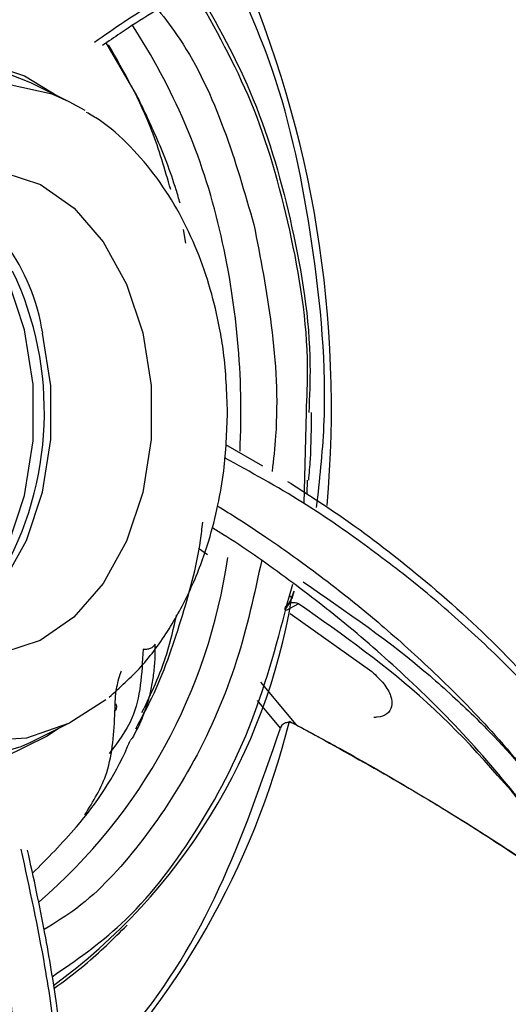
# Model space of a CAD drawing. Units: inches. Extents: x 2 to 87, y 6 to 129.
# Drawn here: x 16 to 17, y 40 to 41 of the extents above; entities that cross this region are included whole.
import ezdxf

# ---------------------------------------------------------------- set-up
doc = ezdxf.new("R2010")
doc.units = ezdxf.units.IN
doc.header["$MEASUREMENT"] = 0
doc.layers.add('1', color=4, linetype='Continuous')

# ---------------------------------------------------------------- blocks, each defined once
blk = doc.blocks.new('2024 STRIDE')
at = {"layer": '1', "color": 3}
for p, q in [((14.2693, 20.2247), (14.2344, 20.2841)), ((14.1919, 20.2168), (14.1482, 20.2385)), ((14.2102, 20.2066), (14.1919, 20.2168)), ((14.3256, 20.0549), (14.323, 20.0706)), ((14.4609, 19.757), (14.4636, 19.8615)), ((14.3709, 19.8242), (14.4132, 19.7998)), ((14.4644, 19.7833), (14.464, 19.7677)), ((14.3402, 19.7055), (14.3503, 19.6983)), ((14.4441, 19.6509), (14.4482, 19.6643)), ((14.4467, 19.6478), (14.4494, 19.6568)), ((14.4471, 19.6487), (14.4494, 19.6561)), ((14.4546, 19.642), (14.4405, 19.6341)), ((14.4449, 19.6309), (14.5385, 19.5643)), ((14.411, 19.5523), (14.4515, 19.5037)), ((14.4339, 19.4996), (14.4075, 19.5312)), ((14.1482, 19.4835), (14.1918, 19.5052))]:
    blk.add_line(p, q, dxfattribs=at)
at = {"layer": '1', "color": 3, "flags": 128}
for points in [[(13.7868, 19.7306), (13.7748, 19.8034), (13.7722, 19.8782), (13.7791, 19.9524), (13.7954, 20.0235), (13.8204, 20.0891), (13.8534, 20.1469), (13.8931, 20.195), (13.9383, 20.2317), (13.9873, 20.2558), (14.0386, 20.2664), (14.0903, 20.2632), (14.1408, 20.2464), (14.1799, 20.2228)], [(14.1482, 20.2385), (14.1101, 20.2532), (14.0578, 20.2602), (14.0056, 20.2528), (13.9553, 20.2312), (13.9087, 20.1963), (13.8675, 20.1492), (13.8333, 20.0917), (13.8071, 20.0259), (13.7901, 19.9541), (13.7828, 19.879), (13.7825, 19.8583)], [(14.1919, 20.2168), (14.1725, 20.2253), (14.1221, 20.2367), (14.0712, 20.2336), (14.0216, 20.2163), (13.9753, 20.1852), (13.9341, 20.1418), (13.8996, 20.0875), (13.873, 20.0246), (13.8554, 19.9553), (13.8476, 19.8824), (13.8497, 19.8088), (13.8617, 19.7371)], [(14.1013, 20.1375), (14.1173, 20.1359), (14.1591, 20.122), (14.1977, 20.0951), (14.2311, 20.0565), (14.2578, 20.008), (14.2764, 19.9522), (14.2858, 19.8918), (14.2858, 19.8299), (14.2762, 19.7695), (14.2576, 19.7137), (14.2309, 19.6653), (14.1974, 19.6267), (14.1588, 19.5999), (14.117, 19.5862), (14.0941, 19.5845)], [(14.036, 19.5998), (14.0591, 19.6177), (14.0939, 19.6578), (14.1217, 19.708), (14.141, 19.766), (14.1509, 19.8287), (14.151, 19.893), (14.1411, 19.9557), (14.1219, 20.0137), (14.0941, 20.064), (14.0594, 20.1041), (14.036, 20.1224)], [(14.0363, 19.5973), (14.0447, 19.6012), (14.0831, 19.6279), (14.1165, 19.6663), (14.1431, 19.7144), (14.1616, 19.7699), (14.1711, 19.83), (14.1711, 19.8916), (14.1617, 19.9517)], [(13.8617, 19.7371), (13.8831, 19.6702), (13.9132, 19.6106), (13.9507, 19.5606), (13.9942, 19.5222), (14.0421, 19.4968), (14.0925, 19.4854), (14.1435, 19.4885), (14.1918, 19.5052)], [(14.1798, 19.4993), (14.167, 19.4904), (14.1179, 19.4663), (14.0667, 19.4557), (14.0149, 19.4588), (13.9644, 19.4757), (13.917, 19.5057), (13.8741, 19.5478), (13.8374, 19.6005), (13.8079, 19.6622), (13.7868, 19.7306)], [(13.7979, 19.7295), (13.8198, 19.6606), (13.8504, 19.5989), (13.8884, 19.5467), (13.9327, 19.5058), (13.9814, 19.4778), (14.033, 19.4636), (14.0855, 19.4638), (14.137, 19.4784), (14.1482, 19.4835)], [(14.1918, 19.5052), (14.193, 19.5058), (14.2339, 19.5324)]]:
    blk.add_lwpolyline(points, dxfattribs=at)
at = {"layer": '1', "color": 3}
for centre, radius, start, end in [((13.2178, 19.867), 1.2744, 354.937, 23.5568), ((13.6589, 19.9079), 0.7238, 13.0111, 33.2728), ((13.9302, 19.916), 0.2343, 8.7838, 63.1253), ((13.4847, 19.8614), 0.904, 357.1593, 13.4019), ((13.7868, 19.8616), 0.3769, 330.0375, 25.3527), ((13.7408, 19.7852), 0.6391, 310.7127, 351.8727), ((13.7692, 19.7594), 0.6866, 306.144, 350.6505), ((13.5317, 19.7351), 0.9403, 314.6732, 346.0022)]:
    blk.add_arc(centre, radius, start, end, dxfattribs=at)
for points, knots in [([(15.6762, 17.6074), (15.663, 17.5896), (15.6335, 17.5497), (15.5832, 17.4861), (15.5224, 17.4137), (15.4586, 17.3436), (15.4014, 17.2852), (15.3486, 17.2343), (15.2752, 17.1674), (15.1773, 17.0871), (15.0641, 17.0063), (14.9647, 16.9443), (14.8767, 16.8957), (14.797, 16.8565), (14.7184, 16.8223), (14.641, 16.7929), (14.5649, 16.7679), (14.4903, 16.7471), (14.4071, 16.728), (14.3149, 16.7119), (14.2133, 16.7009), (14.1125, 16.6965), (14.0125, 16.6984), (13.9137, 16.7067), (13.8161, 16.7211), (13.7279, 16.7398), (13.6486, 16.7612), (13.5775, 16.7838), (13.5065, 16.8101), (13.4356, 16.84), (13.365, 16.8737), (13.3004, 16.9081), (13.2146, 16.9582), (13.107, 17.0298), (12.995, 17.1186), (12.9013, 17.2031), (12.8242, 17.2795), (12.744, 17.3669), (12.6665, 17.4605), (12.5966, 17.5536), (12.5393, 17.6365), (12.4919, 17.7101), (12.4518, 17.7761), (12.4155, 17.8394), (12.3826, 17.8999), (12.3529, 17.9572), (12.3262, 18.0111), (12.2965, 18.0739), (12.2638, 18.147), (12.2285, 18.2316), (12.196, 18.3154), (12.1661, 18.3982), (12.1387, 18.4798), (12.1136, 18.5599), (12.0908, 18.6385), (12.0694, 18.718), (12.0493, 18.7988), (12.0304, 18.8817), (12.0133, 18.9643), (11.9978, 19.0465), (11.984, 19.1284), (11.9718, 19.2098), (11.9573, 19.3191), (11.9428, 19.4571), (11.9312, 19.6242), (11.9254, 19.7912), (11.9255, 19.9208), (11.9276, 20.0129), (11.9295, 20.0682), (11.9321, 20.1238), (11.9354, 20.1795), (11.9393, 20.2354), (11.9439, 20.2915), (11.9574, 20.4337), (11.979, 20.594), (12.0116, 20.771), (12.0355, 20.8843), (12.063, 20.9992), (12.0916, 21.1049), (12.1207, 21.2022), (12.1499, 21.292), (12.1826, 21.3845), (12.215, 21.4692), (12.2475, 21.5479), (12.2802, 21.6227), (12.3186, 21.7046), (12.3652, 21.797), (12.4154, 21.8882), (12.4631, 21.9682), (12.4993, 22.0252), (12.5351, 22.0792), (12.5744, 22.1355), (12.6212, 22.1984), (12.6664, 22.2556), (12.7142, 22.3127), (12.7654, 22.3699), (12.8204, 22.4272), (12.8747, 22.48), (12.9411, 22.5401), (13.0201, 22.6052), (13.1124, 22.6724), (13.2178, 22.7399), (13.3372, 22.8046), (13.4714, 22.8627), (13.5929, 22.903), (13.701, 22.93), (13.7957, 22.9475), (13.895, 22.9595), (14.0035, 22.9654), (14.1216, 22.9631), (14.2449, 22.951), (14.3512, 22.9322), (14.4402, 22.9108), (14.5119, 22.8903), (14.5843, 22.8661), (14.6572, 22.8382), (14.7306, 22.8065), (14.8043, 22.7708), (14.8782, 22.731), (14.9438, 22.6921), (15.0013, 22.6552), (15.0511, 22.6214), (15.1014, 22.585), (15.1522, 22.5462), (15.2033, 22.5047), (15.2548, 22.4604), (15.3018, 22.4177), (15.3712, 22.3515), (15.4649, 22.2541), (15.5545, 22.1479), (15.6178, 22.066), (15.6551, 22.0156), (15.6946, 21.9598), (15.7361, 21.8983), (15.7828, 21.825), (15.8307, 21.745), (15.8752, 21.6653), (15.9098, 21.5996), (15.9357, 21.5482), (15.9587, 21.5008), (15.9815, 21.452), (16.0054, 21.3986), (16.0277, 21.3464), (16.0486, 21.2955), (16.0682, 21.2459), (16.0864, 21.1977), (16.1049, 21.1464), (16.1387, 21.0488), (16.1831, 20.905), (16.2247, 20.7418), (16.254, 20.6057), (16.2746, 20.4954), (16.292, 20.386), (16.3063, 20.2777), (16.3182, 20.165), (16.3273, 20.0474), (16.3332, 19.9248), (16.3356, 19.8024), (16.3345, 19.6807), (16.3298, 19.5596), (16.3217, 19.4396), (16.3093, 19.3105), (16.2914, 19.1724), (16.2669, 19.0257), (16.2371, 18.8802), (16.2034, 18.7423), (16.1663, 18.6114), (16.1264, 18.4869), (16.0818, 18.363), (16.0388, 18.2561), (15.9989, 18.1649), (15.963, 18.0881), (15.924, 18.0098), (15.8816, 17.9304), (15.8358, 17.8499), (15.7863, 17.7689), (15.7332, 17.6873), (15.6954, 17.6344), (15.6762, 17.6074)], [0, 0, 0, 0, 0.003885, 0.008666, 0.014333, 0.020784, 0.025826, 0.029337, 0.034378, 0.044406, 0.053417, 0.06143, 0.067599, 0.073623, 0.079504, 0.085243, 0.090843, 0.096306, 0.101632, 0.109051, 0.116415, 0.123726, 0.130985, 0.138194, 0.145354, 0.152468, 0.157767, 0.163114, 0.168509, 0.173952, 0.179443, 0.184984, 0.18922, 0.199995, 0.211316, 0.217665, 0.224617, 0.232173, 0.240066, 0.247141, 0.253354, 0.258129, 0.262625, 0.266842, 0.270781, 0.274442, 0.277826, 0.280932, 0.286107, 0.291137, 0.296022, 0.300763, 0.305361, 0.309815, 0.314125, 0.318293, 0.32274, 0.327135, 0.331477, 0.335766, 0.340002, 0.344185, 0.348315, 0.356765, 0.36518, 0.37356, 0.381906, 0.384671, 0.387451, 0.390247, 0.393059, 0.395886, 0.398728, 0.401586, 0.417571, 0.423412, 0.429428, 0.435618, 0.441981, 0.446803, 0.451884, 0.457222, 0.462817, 0.466829, 0.471398, 0.476522, 0.482199, 0.489169, 0.494664, 0.49869, 0.501251, 0.506361, 0.51118, 0.515709, 0.519949, 0.525235, 0.530348, 0.535288, 0.540056, 0.548063, 0.555832, 0.563363, 0.573994, 0.58443, 0.594676, 0.601716, 0.608736, 0.615738, 0.623652, 0.632542, 0.641498, 0.650523, 0.655703, 0.660952, 0.66627, 0.671659, 0.677119, 0.68265, 0.688254, 0.693933, 0.697746, 0.701641, 0.70562, 0.709683, 0.71383, 0.718062, 0.722379, 0.725584, 0.735683, 0.746794, 0.750099, 0.753702, 0.757605, 0.761809, 0.766316, 0.772246, 0.777346, 0.781399, 0.784399, 0.786715, 0.789949, 0.793079, 0.796105, 0.799027, 0.801843, 0.804553, 0.807158, 0.810423, 0.820741, 0.830548, 0.836333, 0.842026, 0.847627, 0.853134, 0.858546, 0.864732, 0.870893, 0.877028, 0.883137, 0.889221, 0.895278, 0.901309, 0.908848, 0.916421, 0.924028, 0.931668, 0.938408, 0.945265, 0.952241, 0.959337, 0.963768, 0.968382, 0.97318, 0.978165, 0.983338, 0.9887, 0.994254, 1, 1, 1, 1]), ([(14.4271, 22.2177), (14.415, 22.2242), (14.3668, 22.2501), (14.2793, 22.2848), (14.165, 22.3215), (14.0477, 22.3466), (13.928, 22.3605), (13.8063, 22.3624), (13.6829, 22.3518), (13.5585, 22.3283), (13.4337, 22.2913), (13.3142, 22.2424), (13.201, 22.1834), (13.0949, 22.1163), (12.9923, 22.0393), (12.8936, 21.9528), (12.7992, 21.8571), (12.7095, 21.7527), (12.625, 21.6402), (12.5459, 21.5201), (12.4727, 21.3929), (12.4056, 21.2593), (12.3449, 21.12), (12.291, 20.9759), (12.2439, 20.8279), (12.204, 20.6772), (12.1715, 20.526), (12.1468, 20.379), (12.1301, 20.2463), (12.1197, 20.1292), (12.112, 20.0042), (12.1108, 19.9154), (12.1101, 19.8612)], [0, 0, 0, 0, 0.011646, 0.046441, 0.081566, 0.117076, 0.153025, 0.189471, 0.226466, 0.264048, 0.302246, 0.341068, 0.375901, 0.410735, 0.44556, 0.480374, 0.515169, 0.549942, 0.584685, 0.61939, 0.654048, 0.688643, 0.723153, 0.757544, 0.791756, 0.825681, 0.859096, 0.89145, 0.920937, 0.944039, 0.965829, 1, 1, 1, 1]), ([(14.2212, 20.2852), (14.2325, 20.2931), (14.2544, 20.3083), (14.2889, 20.3304), (14.3285, 20.3548), (14.3764, 20.3825), (14.4355, 20.4138), (14.5047, 20.4462), (14.5859, 20.4787), (14.6437, 20.4952), (14.6746, 20.504)], [0, 0, 0, 0, 0.077905, 0.150178, 0.233656, 0.344485, 0.470875, 0.625514, 0.799986, 1, 1, 1, 1]), ([(14.6652, 20.4867), (14.6338, 20.4778), (14.5713, 20.4602), (14.4817, 20.4236), (14.399, 20.3836), (14.323, 20.3408), (14.2676, 20.307), (14.237, 20.2859), (14.2303, 20.2813)], [0, 0, 0, 0, 0.212627, 0.42215, 0.610962, 0.781154, 0.952048, 1, 1, 1, 1]), ([(14.4753, 19.7522), (14.4788, 19.7832), (14.4899, 19.8835), (14.4733, 20.0556), (14.4371, 20.2355), (14.3932, 20.3323), (14.3759, 20.3704)], [0, 0, 0, 0, 0.144627, 0.467695, 0.790763, 1, 1, 1, 1]), ([(14.4636, 19.8615), (14.4643, 19.8785), (14.4673, 19.9489), (14.4472, 20.0711), (14.4053, 20.2189), (14.3591, 20.3008), (14.3363, 20.3413)], [0, 0, 0, 0, 0.097311, 0.400718, 0.704126, 1, 1, 1, 1]), ([(14.3373, 20.3482), (14.3607, 20.3066), (14.4075, 20.2234), (14.4497, 20.0741), (14.4701, 19.9507), (14.4671, 19.8792), (14.4663, 19.8611)], [0, 0, 0, 0, 0.299425, 0.59885, 0.898275, 1, 1, 1, 1]), ([(14.294, 20.3221), (14.3024, 20.3112), (14.3325, 20.2719), (14.371, 20.1888), (14.3928, 20.1131), (14.4034, 20.0764)], [0, 0, 0, 0, 0.166432, 0.595336, 1, 1, 1, 1]), ([(14.3083, 20.1164), (14.3016, 20.1393), (14.2841, 20.1997), (14.2551, 20.2505), (14.2371, 20.282)], [0, 0, 0, 0, 0.37842, 1, 1, 1, 1]), ([(14.319, 20.1005), (14.3176, 20.1057), (14.31, 20.1319), (14.2937, 20.1736), (14.2767, 20.2091), (14.2693, 20.2247)], [0, 0, 0, 0, 0.119208, 0.612353, 1, 1, 1, 1]), ([(14.3733, 19.861), (14.3724, 19.8842), (14.3713, 19.9168), (14.3635, 19.9637), (14.3542, 20.0029), (14.3389, 20.047), (14.3187, 20.0899), (14.2931, 20.1305), (14.2622, 20.1664), (14.2348, 20.1917), (14.2167, 20.2018), (14.2118, 20.2046)], [0, 0, 0, 0, 0.161867, 0.228064, 0.337178, 0.449539, 0.569229, 0.693343, 0.820914, 0.951407, 1, 1, 1, 1]), ([(14.4034, 20.0764), (14.4109, 20.0381), (14.4263, 19.9592), (14.4321, 19.8622), (14.4258, 19.807), (14.4243, 19.7935)], [0, 0, 0, 0, 0.415963, 0.856843, 1, 1, 1, 1]), ([(12.1101, 19.8612), (12.111, 19.8001), (12.1122, 19.7145), (12.12, 19.5887), (12.1294, 19.4824), (12.145, 19.3567), (12.1661, 19.2261), (12.1934, 19.0913), (12.2271, 18.9549), (12.2671, 18.8184), (12.3136, 18.6833), (12.3664, 18.5507), (12.4254, 18.4216), (12.4904, 18.297), (12.5612, 18.1776), (12.6376, 18.0641), (12.7194, 17.9572), (12.8062, 17.8574), (12.8978, 17.7653), (12.994, 17.6814), (13.0943, 17.6062), (13.1987, 17.54), (13.3066, 17.4834), (13.418, 17.4369), (13.5325, 17.4007), (13.6497, 17.3755), (13.7694, 17.3616), (13.8912, 17.3597), (14.0145, 17.3703), (14.139, 17.3938), (14.2637, 17.431), (14.3814, 17.4783), (14.4558, 17.5187), (14.4899, 17.5373)], [0, 0, 0, 0, 0.037763, 0.052873, 0.077959, 0.103947, 0.131772, 0.160756, 0.190629, 0.221173, 0.252236, 0.283709, 0.31551, 0.347581, 0.379879, 0.412374, 0.445048, 0.47789, 0.5109, 0.544085, 0.577459, 0.611044, 0.64487, 0.678976, 0.713406, 0.748213, 0.78345, 0.819174, 0.855437, 0.892275, 0.929717, 0.96777, 1, 1, 1, 1]), ([(14.2377, 19.535), (14.2502, 19.5461), (14.2756, 19.5686), (14.3069, 19.6117), (14.333, 19.6603), (14.3511, 19.7086), (14.3626, 19.7538), (14.3712, 19.8028), (14.3725, 19.8386), (14.3733, 19.861)], [0, 0, 0, 0, 0.1525267, 0.3090628, 0.4598262, 0.6132628, 0.724759, 0.8275338, 1, 1, 1, 1]), ([(14.4662, 19.7833), (14.4669, 19.7913), (14.4692, 19.8171), (14.4694, 19.8431), (14.4695, 19.861)], [0, 0, 0, 0, 0.310317, 1, 1, 1, 1]), ([(14.7719, 19.4847), (14.752, 19.5075), (14.7139, 19.5512), (14.6529, 19.6103), (14.5908, 19.664), (14.526, 19.7133), (14.4532, 19.7633), (14.3999, 19.7927), (14.3699, 19.8092)], [0, 0, 0, 0, 0.1699041, 0.3267368, 0.4846418, 0.6422458, 0.7987906, 1, 1, 1, 1]), ([(14.4421, 19.782), (14.4627, 19.7689), (14.5129, 19.7367), (14.5936, 19.6747), (14.6839, 19.5947), (14.741, 19.53), (14.7698, 19.4973)], [0, 0, 0, 0, 0.170605, 0.4176688, 0.7061815, 1, 1, 1, 1]), ([(14.362, 19.7538), (14.3699, 19.749), (14.3885, 19.7377), (14.4189, 19.7173), (14.4575, 19.6903), (14.5028, 19.6562), (14.5567, 19.6121), (14.617, 19.5572), (14.6839, 19.4889), (14.727, 19.4356), (14.75, 19.4071)], [0, 0, 0, 0, 0.05358, 0.12776, 0.213441, 0.327193, 0.456917, 0.615635, 0.79471, 1, 1, 1, 1]), ([(14.2682, 19.4989), (14.2746, 19.5106), (14.296, 19.55), (14.3206, 19.6225), (14.3398, 19.6901), (14.3442, 19.7284), (14.345, 19.7354)], [0, 0, 0, 0, 0.160162, 0.538078, 0.914833, 1, 1, 1, 1]), ([(14.728, 19.3926), (14.7045, 19.4216), (14.658, 19.4791), (14.5836, 19.5539), (14.5107, 19.6182), (14.4394, 19.6729), (14.3884, 19.709), (14.3598, 19.7264), (14.3556, 19.7289)], [0, 0, 0, 0, 0.2168139, 0.4304625, 0.6229915, 0.7965344, 0.9707936, 1, 1, 1, 1]), ([(14.4125, 19.6923), (14.404, 19.6532), (14.3861, 19.5712), (14.3375, 19.4603), (14.2749, 19.3652), (14.2155, 19.3009), (14.176, 19.2766), (14.1634, 19.2689)], [0, 0, 0, 0, 0.213152, 0.447292, 0.676567, 0.89669, 1, 1, 1, 1]), ([(14.46, 19.6669), (14.5098, 19.6327), (14.5693, 19.5917), (14.6389, 19.5294), (14.6896, 19.4804), (14.7268, 19.4352), (14.75, 19.4071)], [0, 0, 0, 0, 0.457155, 0.54687, 0.717578, 1, 1, 1, 1]), ([(14.1725, 19.2149), (14.1996, 19.2335), (14.26, 19.2751), (14.3381, 19.3761), (14.4052, 19.5034), (14.4313, 19.6021), (14.4441, 19.6509)], [0, 0, 0, 0, 0.214274, 0.478368, 0.742463, 1, 1, 1, 1]), ([(14.439, 19.6355), (14.4404, 19.6369), (14.4429, 19.6397), (14.4455, 19.6453), (14.4467, 19.6478)], [0, 0, 0, 0, 0.539866, 1, 1, 1, 1]), ([(14.439, 19.6355), (14.4393, 19.6363), (14.4397, 19.638), (14.4411, 19.6401), (14.4428, 19.6417), (14.4448, 19.6429), (14.4471, 19.6435), (14.4495, 19.6436), (14.4521, 19.6432), (14.4538, 19.6424), (14.4546, 19.642)], [0, 0, 0, 0, 0.131136, 0.260274, 0.38408, 0.500001, 0.615922, 0.739727, 0.868865, 1, 1, 1, 1]), ([(14.4461, 19.6475), (14.4457, 19.6466), (14.4444, 19.6434), (14.4431, 19.642), (14.4421, 19.6411)], [0, 0, 0, 0, 0.296805, 1, 1, 1, 1]), ([(14.728, 19.3926), (14.6878, 19.4398), (14.608, 19.5336), (14.5055, 19.6061), (14.4546, 19.642)], [0, 0, 0, 0, 0.503992, 1, 1, 1, 1]), ([(14.2754, 19.5175), (14.2859, 19.5392), (14.3027, 19.5741), (14.3117, 19.6144), (14.3152, 19.6296)], [0, 0, 0, 0, 0.6219918, 1, 1, 1, 1]), ([(14.2902, 19.5957), (14.2902, 19.5896), (14.2902, 19.5776), (14.2886, 19.5605), (14.2858, 19.5442), (14.282, 19.5288), (14.2769, 19.5144), (14.2728, 19.5042), (14.27, 19.499), (14.2695, 19.4982)], [0, 0, 0, 0, 0.169105, 0.335181, 0.498264, 0.658399, 0.815636, 0.970035, 1, 1, 1, 1]), ([(14.2902, 19.5957), (14.2896, 19.5947), (14.2882, 19.5926), (14.2848, 19.5905), (14.2807, 19.5894), (14.2779, 19.5897), (14.2766, 19.5898)], [0, 0, 0, 0, 0.242182, 0.499995, 0.757809, 1, 1, 1, 1]), ([(14.2766, 19.5898), (14.2753, 19.562), (14.273, 19.5165), (14.2478, 19.4835), (14.238, 19.4706)], [0, 0, 0, 0, 0.610392, 1, 1, 1, 1]), ([(14.2445, 19.519), (14.2446, 19.5261), (14.2446, 19.5374), (14.2485, 19.5558), (14.2514, 19.5639), (14.2518, 19.5653)], [0, 0, 0, 0, 0.585188, 0.932061, 1, 1, 1, 1]), ([(14.5385, 19.5643), (14.5434, 19.5596), (14.5532, 19.5504), (14.561, 19.5362), (14.5623, 19.5239), (14.5567, 19.5152), (14.5481, 19.5121), (14.542, 19.5118), (14.5406, 19.5118)], [0, 0, 0, 0, 0.194941, 0.389849, 0.584536, 0.771915, 0.948108, 1, 1, 1, 1]), ([(14.2099, 19.4002), (14.2196, 19.4157), (14.241, 19.4501), (14.2433, 19.4946), (14.2445, 19.519)], [0, 0, 0, 0, 0.452026, 1, 1, 1, 1]), ([(14.2451, 19.5279), (14.2454, 19.5272), (14.2464, 19.5254), (14.2462, 19.5222), (14.2451, 19.5201), (14.2445, 19.519)], [0, 0, 0, 0, 0.241148, 0.63243, 1, 1, 1, 1]), ([(14.4515, 19.5037), (14.4497, 19.5044), (14.4471, 19.5056), (14.4434, 19.506), (14.4408, 19.5058), (14.4384, 19.5051), (14.4364, 19.5037), (14.4347, 19.5019), (14.4342, 19.5004), (14.4339, 19.4996)], [0, 0, 0, 0, 0.275753, 0.40596, 0.527611, 0.647998, 0.763449, 0.879383, 1, 1, 1, 1]), ([(14.444, 19.5076), (14.5052, 19.4741), (14.6277, 19.4068), (14.7421, 19.3281), (14.7994, 19.2886)], [0, 0, 0, 0, 0.498712, 1, 1, 1, 1]), ([(14.1897, 19.0799), (14.2161, 19.105), (14.283, 19.1688), (14.3689, 19.3114), (14.4122, 19.4369), (14.4339, 19.4996)], [0, 0, 0, 0, 0.2457637, 0.6228819, 1, 1, 1, 1]), ([(14.2695, 19.4982), (14.2679, 19.4946), (14.2658, 19.4899), (14.2625, 19.486), (14.2617, 19.485)], [0, 0, 0, 0, 0.7637726, 1, 1, 1, 1]), ([(14.4515, 19.5037), (14.4684, 19.4945), (14.5113, 19.4714), (14.5722, 19.4364), (14.6359, 19.3979), (14.6925, 19.3619), (14.7477, 19.3251), (14.7825, 19.3005), (14.7994, 19.2886)], [0, 0, 0, 0, 0.140194, 0.355987, 0.512976, 0.68565, 0.848015, 1, 1, 1, 1]), ([(14.15, 19.3333), (14.1671, 19.3504), (14.2078, 19.3911), (14.245, 19.445), (14.2608, 19.4828), (14.2617, 19.485)], [0, 0, 0, 0, 0.405617, 0.964652, 1, 1, 1, 1]), ([(14.1882, 18.7756), (14.19, 18.807), (14.1935, 18.8675), (14.1924, 18.9581), (14.1875, 19.0471), (14.1782, 19.1365), (14.1631, 19.2416), (14.1469, 19.3161), (14.1371, 19.3608)], [0, 0, 0, 0, 0.163946, 0.315278, 0.464911, 0.618234, 0.770778, 1, 1, 1, 1]), ([(14.1942, 18.7707), (14.1966, 18.8179), (14.201, 18.9033), (14.1959, 19.0196), (14.1877, 19.1095), (14.1774, 19.188), (14.1643, 19.269), (14.1514, 19.3281), (14.1445, 19.3598)], [0, 0, 0, 0, 0.244304, 0.440947, 0.589961, 0.698907, 0.838398, 1, 1, 1, 1]), ([(14.101, 19.3373), (14.104, 19.3221), (14.1096, 19.2931), (14.1167, 19.2479), (14.124, 19.1966), (14.131, 19.1348), (14.1372, 19.0593), (14.1407, 18.972), (14.14, 18.8712), (14.134, 18.8014), (14.1308, 18.7641)], [0, 0, 0, 0, 0.078805, 0.151007, 0.234404, 0.345125, 0.471391, 0.62588, 0.800181, 1, 1, 1, 1]), ([(14.1747, 19.2013), (14.1867, 19.2102), (14.2164, 19.2324), (14.2427, 19.2584), (14.2584, 19.2739)], [0, 0, 0, 0, 0.402259, 1, 1, 1, 1])]:
    blk.add_open_spline(points, degree=3, knots=knots, dxfattribs=at)
blk.add_open_spline([(14.4441, 19.6509), (14.4448, 19.6505), (14.446, 19.6499), (14.447, 19.6491), (14.4473, 19.6484), (14.4469, 19.648), (14.4467, 19.6478)], degree=3, dxfattribs=at)

msp = doc.modelspace()

# ---------------------------------------------------------------- block references
msp.add_blockref('2024 STRIDE', (2.3326, 21.1096))

doc.saveas('drawing.dxf')
